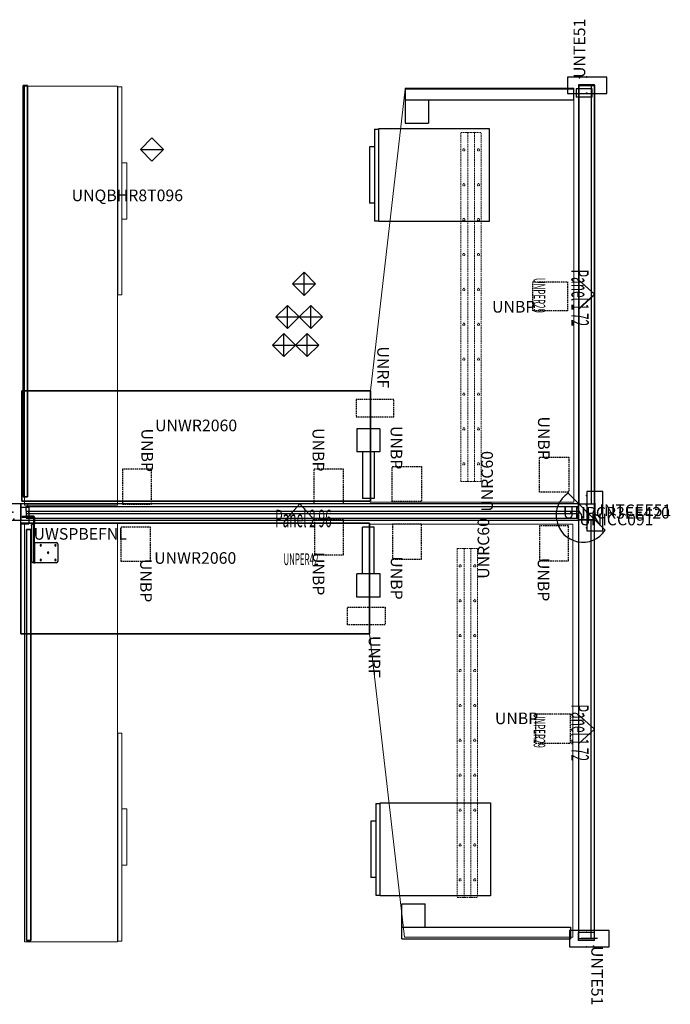
# Model space of a CAD drawing. Extents: x 2 to 221, y -1 to 168.
# Drawn here: x 109 to 221, y -1 to 168 of the extents above; entities that cross this region are included whole.
import ezdxf
from ezdxf.enums import TextEntityAlignment as Align

# ---------------------------------------------------------------- set-up
doc = ezdxf.new("R2010")
doc.units = 0
doc.header["$MEASUREMENT"] = 0
doc.header["$PDSIZE"] = 5
doc.linetypes.add('HIDDEN', pattern=[0.375, 0.25, -0.125])
for name, color, linetype in [('A-FURN', 7, 'Continuous'), ('A-FURN-ATTRIBUTE', 7, 'Continuous'), ('A-FURN-PNLS-BUILDUP-T', 7, 'Continuous'), ('A-FURN-POINT-PART', 7, 'Continuous'), ('A-FURN-POINT-PART-T', 7, 'Continuous'), ('NOTFOUND', 3, 'Continuous'), ('TK2CONN', 1, 'Continuous'), ('TK2CONN-TN', 5, 'Continuous'), ('TK2CONN_TYPE', 5, 'Continuous'), ('TK2ELEC', 6, 'Continuous'), ('TK2ELEC-TN', 6, 'Continuous'), ('TK2ELEMENT', 7, 'Continuous'), ('TK2ELEMENT-TN', 7, 'Continuous'), ('TK2FM-TN', 5, 'Continuous'), ('TK2FM_STOR', 5, 'Continuous'), ('TK2MS-TN', 7, 'Continuous'), ('TK2NODE', 7, 'Continuous'), ('TK2PNL-TN', 7, 'Continuous'), ('TK2PNL_FRAME', 7, 'Continuous'), ('TK2PNL_GLASS', 5, 'Continuous'), ('TK2PNL_SIDE', 7, 'Continuous'), ('TK2WSURF', 6, 'Continuous'), ('TK2WSURF-TN', 7, 'Continuous'), ('TK2WSURF_SUP', 7, 'Continuous'), ('TK3WSURF_SUP', 7, 'Continuous')]:
    doc.layers.add(name, color=color, linetype=linetype)
doc.styles.get("Standard").update_dxf_attribs({"font": 'arial.ttf'})

# ---------------------------------------------------------------- blocks, each defined once
blk = doc.blocks.new('P_UNSPG0996')
at = {"layer": 'TK2ELEMENT'}
for p, q in [((0, 0), (0, 0.8)), ((0, 0.8), (95, 0.8)), ((0, 0), (95, 0)), ((0, 0), (0, -0.44)), ((95, 0.8), (95, 0)), ((95, 0), (95, -0.44)), ((0, -0.44), (95, -0.44)), ((0, -0.44), (0, -1.24)), ((0, -1.24), (95, -1.24)), ((95, -1.24), (95, -0.44))]:
    blk.add_line(p, q, dxfattribs=at)
at = {"layer": 'TK2ELEMENT-TN'}
blk.add_attdef('CAPTG', text='', height=2, dxfattribs=at).set_placement((47.5, 1.42), align=Align.CENTER)
at = {"layer": 'TK2ELEMENT-TN', "flags": 1}
for tag in ['CAPPN', 'CAPMG', 'CAPMC', 'CAPQT', 'CAPDH', 'CAPGC']:
    blk.add_attdef(tag, (0, 0), '', height=0.001, dxfattribs=at)
blk = doc.blocks.new('P_UNPEFR')
at = {"layer": 'TK2PNL_FRAME'}
for p, q in [((-1.39, 1.39), (-1.39, -1.39)), ((0, 1.39), (-1.39, 1.39)), ((0, 1.39), (0, -1.39)), ((-1.39, -1.39), (0, -1.39))]:
    blk.add_line(p, q, dxfattribs=at)
at = {"layer": 'TK2PNL-TN'}
blk.add_attdef('CAPTG', text='', height=2, dxfattribs=at).set_placement((7.07, 1.34), align=Align.CENTER)
at = {"layer": 'TK2PNL-TN', "flags": 1}
for tag in ['CAPPN', 'CAPMG', 'CAPMC', 'CAPQT', 'CAPDH', 'CAPGC']:
    blk.add_attdef(tag, (0, 0), '', height=0.001, dxfattribs=at)
blk = doc.blocks.new('P_UHHEX1672R')
at = {"layer": 'TK2FM_STOR', "linetype": 'Continuous', "lineweight": 15}
for p, q in [((-72, 0), (-72, -16)), ((0, 0), (-72, 0)), ((0, -16), (0, 0)), ((-72, -16), (0, -16)), ((-71.88, -16.75), (-71.88, -16.06)), ((-36.12, -16.06), (-71.88, -16.06)), ((-71.88, -16.06), (-36.12, -16.06)), ((-71.88, -16.06), (-71.88, -16.75)), ((-36.12, -16.75), (-71.88, -16.75)), ((-71.88, -16.75), (-36.12, -16.75)), ((-58.84, -16.75), (-58.84, -17.61)), ((-49.16, -16.75), (-58.84, -16.75)), ((-58.84, -16.75), (-58.84, -17.61)), ((-49.16, -16.75), (-58.84, -16.75)), ((-49.16, -16.75), (-49.16, -17.61)), ((-49.16, -16.75), (-49.16, -17.61)), ((-36.12, -16.75), (-36.12, -16.06)), ((-36.12, -16.06), (-36.12, -16.75)), ((-49.16, -17.61), (-58.84, -17.61)), ((-49.16, -17.61), (-58.84, -17.61))]:
    blk.add_line(p, q, dxfattribs=at)
at = {"layer": 'TK2FM-TN', "flags": 1}
for tag in ['CAPPN', 'CAPMG', 'CAPMC', 'CAPQT', 'CAPDH', 'CAPGC']:
    blk.add_attdef(tag, (0, 0), '', height=0.001, dxfattribs=at)
at = {"layer": 'TK2FM-TN'}
blk.add_attdef('CAPTG', text='', height=2, dxfattribs=at).set_placement((-36, -13.61), align=Align.CENTER)
blk = doc.blocks.new('P_UHHEX1672L')
at = {"layer": 'TK2FM_STOR', "linetype": 'Continuous', "lineweight": 15}
for p, q in [((0, 0), (0, -16)), ((72, 0), (0, 0)), ((72, -16), (72, 0)), ((0, -16), (72, -16)), ((36.12, -16.06), (36.12, -16.75)), ((36.12, -16.06), (71.88, -16.06)), ((36.12, -16.75), (71.88, -16.75)), ((58.84, -16.75), (49.16, -16.75)), ((49.16, -16.75), (49.16, -17.61)), ((58.84, -16.75), (58.84, -17.61)), ((71.88, -16.06), (71.88, -16.75)), ((58.84, -17.61), (49.16, -17.61))]:
    blk.add_line(p, q, dxfattribs=at)
at = {"layer": 'TK2FM-TN', "flags": 1}
for tag in ['CAPPN', 'CAPMG', 'CAPMC', 'CAPQT', 'CAPDH', 'CAPGC']:
    blk.add_attdef(tag, (0, 0), '', height=0.001, dxfattribs=at)
at = {"layer": 'TK2FM-TN'}
blk.add_attdef('CAPTG', text='', height=2, dxfattribs=at).set_placement((36, -13.61), align=Align.CENTER)
blk = doc.blocks.new('P_UPRX19')
at = {"layer": 'TK2FM_STOR', "linetype": 'Continuous'}
for p, q in [((16, 0), (0, 0)), ((0, 0), (0, -19)), ((16, -19), (16, 0)), ((0, -19), (16, -19)), ((15.88, -19.06), (0.12, -19.06)), ((0.12, -19.75), (0.12, -19.06)), ((15.88, -19.75), (0.12, -19.75)), ((3.16, -19.75), (3.16, -20.61)), ((12.84, -19.75), (3.16, -19.75)), ((12.84, -19.75), (12.84, -20.61)), ((15.88, -19.75), (15.88, -19.06)), ((12.84, -20.61), (3.16, -20.61))]:
    blk.add_line(p, q, dxfattribs=at)
blk = doc.blocks.new('P_UNGEN30L1')
at = {"layer": 'TK2WSURF_SUP'}
for p, q in [((0, 0), (0, 29)), ((2, 29), (0, 29)), ((2, 0), (2, 29)), ((2, 4), (6, 4)), ((6, 0), (6, 4)), ((0, 0), (6, 0))]:
    blk.add_line(p, q, dxfattribs=at)
at = {"layer": 'TK2WSURF-TN'}
blk.add_attdef('CAPTG', text='', height=2, dxfattribs=at).set_placement((7.76, 14.47), align=Align.CENTER)
at = {"layer": 'TK2WSURF-TN', "flags": 1}
for tag in ['CAPPN', 'CAPMG', 'CAPMC', 'CAPQT', 'CAPDH', 'CAPGC']:
    blk.add_attdef(tag, (0, 0), '', height=0.001, dxfattribs=at)
blk = doc.blocks.new('P_UNGEN30R1')
at = {"layer": 'TK2WSURF_SUP'}
for p, q in [((-2, 0), (-2, 29)), ((-2, 29), (0, 29)), ((0, 0), (0, 29)), ((-6, 0), (-6, 4)), ((-2, 4), (-6, 4)), ((0, 0), (-6, 0))]:
    blk.add_line(p, q, dxfattribs=at)
at = {"layer": 'TK2WSURF-TN'}
blk.add_attdef('CAPTG', text='', height=2, dxfattribs=at).set_placement((4.76, 14.47), align=Align.CENTER)
at = {"layer": 'TK2WSURF-TN', "flags": 1}
for tag in ['CAPPN', 'CAPMG', 'CAPMC', 'CAPQT', 'CAPDH', 'CAPGC']:
    blk.add_attdef(tag, (0, 0), '', height=0.001, dxfattribs=at)
blk = doc.blocks.new('P_UNGMF12')
at = {"layer": 'TK2WSURF_SUP'}
for p, q in [((-1, 0), (-1, -4)), ((3, 0), (-1, 0)), ((3, 0), (3, -4)), ((3, -4), (-1, -4)), ((0, -4), (0, -12)), ((2, -4), (2, -12)), ((2, -12), (0, -12))]:
    blk.add_line(p, q, dxfattribs=at)
at = {"layer": 'TK2WSURF-TN', "flags": 1}
for tag in ['CAPPN', 'CAPMG', 'CAPMC', 'CAPQT', 'CAPDH', 'CAPGC']:
    blk.add_attdef(tag, (0, 0), '', height=0.001, dxfattribs=at)
at = {"layer": 'TK2WSURF-TN'}
blk.add_attdef('CAPTG', text='', height=2, dxfattribs=at).set_placement((7.26, -4.24), align=Align.CENTER)
blk = doc.blocks.new('P_UNPWSR2272')
at = {"layer": 'TK2NODE'}
for p in [(0, 0), (2.78, 0), (72, 0), (74.78, 0)]:
    blk.add_point(p, dxfattribs=at)
at = {"layer": 'TK2PNL_FRAME'}
for p, q in [((73.39, 1.39), (1.39, 1.39)), ((1.39, 1.39), (1.39, -1.39)), ((73.39, -1.39), (73.39, 1.39)), ((1.39, -1.39), (73.39, -1.39))]:
    blk.add_line(p, q, dxfattribs=at)
at = {"layer": 'TK2PNL_GLASS'}
blk.add_line((1.39, 0.75), (73.39, 0.75), dxfattribs=at)
at = {"layer": 'TK2PNL_SIDE'}
for q in [(34.89, -1.39), (39.89, -1.39)]:
    blk.add_line((37.39, 1.39), q, dxfattribs=at)
at = {"layer": 'TK2PNL-TN', "flags": 1}
for tag in ['CAPPN', 'CAPMG', 'CAPMC', 'CAPQT', 'CAPDH', 'CAPGC']:
    blk.add_attdef(tag, (0, 0), '', height=0.001, dxfattribs=at)
at = {"layer": 'TK2PNL-TN'}
blk.add_attdef('CAPTG', text='', height=2, dxfattribs=at).set_placement((37.58, -9.11), align=Align.CENTER)
blk = doc.blocks.new('P_UNTBS1371')
at = {"layer": 'TK3WSURF_SUP'}
for points, invisible_edges in [([(0, 0.75), (0, 0.75, 0), (70.69, 0.75)], 2), ([(0, 0.75, 0), (70.69, 0.75, 0), (70.69, 0.75)], 12), ([(0, 0), (0, 0, 0), (0, 0.75)], 2), ([(0, 0, 0), (0, 0.75, 0), (0, 0.75)], 12), ([(70.69, 0.75, 0), (0, 0.75, 0), (70.69, 0, 0)], 2), ([(0, 0.75, 0), (0, 0, 0), (70.69, 0, 0)], 12), ([(70.69, 0), (0, 0), (70.69, 0.75)], 2), ([(0, 0), (0, 0.75), (70.69, 0.75)], 12), ([(70.69, 0), (70.69, 0, 0), (0, 0)], 2), ([(70.69, 0, 0), (0, 0, 0), (0, 0)], 12), ([(70.69, 0.75), (70.69, 0.75, 0), (70.69, 0)], 2), ([(70.69, 0.75, 0), (70.69, 0, 0), (70.69, 0)], 12)]:
    blk.add_3dface(points, dxfattribs=dict(at, invisible_edges=invisible_edges))
at = {"layer": 'TK2MS-TN'}
blk.add_attdef('CAPTG', text='', height=2, dxfattribs=at).set_placement((35.35, 2, 0), align=Align.CENTER)
at = {"layer": 'TK2MS-TN', "flags": 1}
for tag in ['CAPPN', 'CAPMG', 'CAPMC', 'CAPQT', 'CAPDH', 'CAPGC']:
    blk.add_attdef(tag, (0, 0), '', height=0.001, dxfattribs=at)
blk = doc.blocks.new('P_UNTE51')
at = {"layer": 'TK2CONN'}
blk.add_line((1.39, 1.39), (1.39, -1.39), dxfattribs=at)
at = {"layer": 'TK2CONN_TYPE'}
for p, q in [((2.78, 3.39), (0, 3.39)), ((0, 3.39), (0, -3.39)), ((2.78, -3.39), (2.78, 3.39)), ((0, -3.39), (2.78, -3.39))]:
    blk.add_line(p, q, dxfattribs=at)
at = {"layer": 'TK2CONN-TN'}
blk.add_attdef('CAPTG', text='', height=2, dxfattribs=at).set_placement((7.76, 0.34), align=Align.CENTER)
at = {"layer": 'TK2CONN-TN', "flags": 1}
for tag in ['CAPPN', 'CAPMG', 'CAPMC', 'CAPQT', 'CAPDH', 'CAPGC']:
    blk.add_attdef(tag, (0, 0), '', height=0.001, dxfattribs=at)
blk = doc.blocks.new('P_UNPER2972')
at = {"layer": 'A-FURN-ATTRIBUTE'}
blk.add_point((0, 0), dxfattribs=at)
blk.add_point((0, 0), dxfattribs=at)
at = {"layer": 'TK2NODE'}
for p in [(2.78, 0), (72, 0), (74.78, 0)]:
    blk.add_point(p, dxfattribs=at)
at = {"layer": 'TK2PNL_FRAME'}
for p, q in [((73.39, 1.39), (1.39, 1.39)), ((1.39, 1.39), (1.39, -1.39)), ((73.39, -1.39), (73.39, 1.39)), ((1.39, -1.39), (73.39, -1.39))]:
    blk.add_line(p, q, dxfattribs=at)
at = {"layer": 'TK2PNL_SIDE'}
for q in [(34.89, -1.39), (39.89, -1.39)]:
    blk.add_line((37.39, 1.39), q, dxfattribs=at)
at = {"layer": 'TK2PNL-TN', "flags": 1}
for tag in ['CAPPN', 'CAPMG', 'CAPMC', 'CAPQT', 'CAPDH', 'CAPGC']:
    blk.add_attdef(tag, (0, 0), '', height=0.001, dxfattribs=at)
at = {"layer": 'TK2PNL-TN'}
blk.add_attdef('CAPTG', text='', height=2, dxfattribs=at).set_placement((37.58, -9.11), align=Align.CENTER)
blk = doc.blocks.new('P_UNESD2272')
at = {"layer": 'A-FURN-POINT-PART'}
blk.add_point((0, 0), dxfattribs=at)
at = {"layer": 'A-FURN-POINT-PART-T', "flags": 1}
for tag in ['CAPPN', 'CAPMG', 'CAPMC', 'CAPQT', 'CAPDH', 'CAPTG', 'CAPGC']:
    blk.add_attdef(tag, (0, 0), '', height=0.001, dxfattribs=at)
blk = doc.blocks.new('P_Panel 172')
ref = blk.add_blockref('P_UNPER2972', (0, 0))
ref.add_attrib('CAPTG', 'UNPER29', dxfattribs={"layer": 'TK2PNL-TN', "height": 2, "width": 0.5}).set_placement((37.58, -9.11), align=Align.CENTER)
at = {"rotation": 180}
blk.add_blockref('P_UNESD2272', (74.7, 1.21), dxfattribs=at)
blk.add_blockref('P_UNESD2272', (0.17, -1.21))
at = {"layer": 'A-FURN', "flags": 1}
for tag in ['CAPALIAS1', 'CAPALIAS2', 'CAPALIAS3']:
    blk.add_attdef(tag, (0, 0), '', height=0.001, dxfattribs=at)
at = {"layer": 'A-FURN-PNLS-BUILDUP-T', "flags": 1}
for tag in ['CAPSTDTITLE', 'CAPPANELCAT', 'CAPPANELNAME', 'CAPPANELWIDTH', 'CAPPANELHEIGHT']:
    blk.add_attdef(tag, (0, 0), '', height=0.001, dxfattribs=at)
at = {"layer": 'A-FURN-PNLS-BUILDUP-T', "width": 0.5}
blk.add_attdef('CAPSTD', text='', height=3, dxfattribs=at).set_placement((38, -2.61), align=Align.CENTER)
blk = doc.blocks.new('P_UNPER4296')
at = {"layer": 'A-FURN-ATTRIBUTE'}
blk.add_point((0, 0), dxfattribs=at)
blk.add_point((0, 0), dxfattribs=at)
at = {"layer": 'TK2NODE'}
for p in [(2.78, 0), (96, 0), (98.78, 0)]:
    blk.add_point(p, dxfattribs=at)
at = {"layer": 'TK2PNL_FRAME'}
for p, q in [((97.39, 1.39), (1.39, 1.39)), ((1.39, 1.39), (1.39, -1.39)), ((97.39, -1.39), (97.39, 1.39)), ((1.39, -1.39), (97.39, -1.39))]:
    blk.add_line(p, q, dxfattribs=at)
at = {"layer": 'TK2PNL_SIDE'}
for q in [(46.89, -1.39), (51.89, -1.39)]:
    blk.add_line((49.39, 1.39), q, dxfattribs=at)
at = {"layer": 'TK2PNL-TN', "flags": 1}
for tag in ['CAPPN', 'CAPMG', 'CAPMC', 'CAPQT', 'CAPDH', 'CAPGC']:
    blk.add_attdef(tag, (0, 0), '', height=0.001, dxfattribs=at)
at = {"layer": 'TK2PNL-TN'}
blk.add_attdef('CAPTG', text='', height=2, dxfattribs=at).set_placement((49.58, -9.11), align=Align.CENTER)
blk = doc.blocks.new('P_UNESD2296')
at = {"layer": 'A-FURN-POINT-PART'}
blk.add_point((0, 0), dxfattribs=at)
at = {"layer": 'A-FURN-POINT-PART-T', "flags": 1}
for tag in ['CAPPN', 'CAPMG', 'CAPMC', 'CAPQT', 'CAPDH', 'CAPTG', 'CAPGC']:
    blk.add_attdef(tag, (0, 0), '', height=0.001, dxfattribs=at)
blk = doc.blocks.new('P_UNELCF4RB0796')
at = {"layer": 'A-FURN-POINT-PART'}
blk.add_point((0, 0), dxfattribs=at)
at = {"layer": 'A-FURN-POINT-PART-T', "flags": 1}
for tag in ['CAPPN', 'CAPMG', 'CAPMC', 'CAPQT', 'CAPDH', 'CAPTG', 'CAPGC']:
    blk.add_attdef(tag, (0, 0), '', height=0.001, dxfattribs=at)
blk = doc.blocks.new('P_UNELA0696')
at = {"layer": 'A-FURN-POINT-PART'}
blk.add_point((0, 0), dxfattribs=at)
at = {"layer": 'A-FURN-POINT-PART-T', "flags": 1}
for tag in ['CAPPN', 'CAPMG', 'CAPMC', 'CAPQT', 'CAPDH', 'CAPTG', 'CAPGC']:
    blk.add_attdef(tag, (0, 0), '', height=0.001, dxfattribs=at)
blk = doc.blocks.new('P_UNELCF4LB0796')
at = {"layer": 'A-FURN-POINT-PART'}
blk.add_point((0, 0), dxfattribs=at)
at = {"layer": 'A-FURN-POINT-PART-T', "flags": 1}
for tag in ['CAPPN', 'CAPMG', 'CAPMC', 'CAPQT', 'CAPDH', 'CAPTG', 'CAPGC']:
    blk.add_attdef(tag, (0, 0), '', height=0.001, dxfattribs=at)
blk = doc.blocks.new('P_Panel 296')
ref = blk.add_blockref('P_UNPER4296', (0, 0))
ref.add_attrib('CAPTG', 'UNPER42', dxfattribs={"layer": 'TK2PNL-TN', "height": 2, "width": 0.5}).set_placement((49.58, -9.11), align=Align.CENTER)
at = {"rotation": 180}
for name in ['P_UNESD2296', 'P_UNELCF4LB0796', 'P_UNELA0696']:
    blk.add_blockref(name, (98.7, 1.21), dxfattribs=at)
for name in ['P_UNESD2296', 'P_UNELCF4RB0796', 'P_UNELA0696']:
    blk.add_blockref(name, (0.17, -1.21))
at = {"layer": 'A-FURN', "flags": 1}
for tag in ['CAPALIAS1', 'CAPALIAS2', 'CAPALIAS3']:
    blk.add_attdef(tag, (0, 0), '', height=0.001, dxfattribs=at)
at = {"layer": 'A-FURN-PNLS-BUILDUP-T', "flags": 1}
for tag in ['CAPSTDTITLE', 'CAPPANELCAT', 'CAPPANELNAME', 'CAPPANELWIDTH', 'CAPPANELHEIGHT']:
    blk.add_attdef(tag, (0, 0), '', height=0.001, dxfattribs=at)
at = {"layer": 'A-FURN-PNLS-BUILDUP-T', "width": 0.5}
blk.add_attdef('CAPSTD', text='', height=3, dxfattribs=at).set_placement((50, -2.61), align=Align.CENTER)
blk = doc.blocks.new('P_UNQPRDB')
at = {"layer": 'TK2ELEC'}
for p, q in [((-0.01, 2.02), (-2.01, 0.02)), ((1.99, 0.02), (-0.01, 2.02)), ((-0.01, -1.98), (-0.01, 2.02)), ((-2.01, 0.02), (1.99, 0.02)), ((-0.01, -1.98), (-2.01, 0.02)), ((1.99, 0.02), (-0.01, -1.98))]:
    blk.add_line(p, q, dxfattribs=at)
at = {"layer": 'TK2ELEC-TN', "flags": 1}
for tag in ['CAPPN', 'CAPMG', 'CAPMC', 'CAPQT', 'CAPDH', 'CAPGC']:
    blk.add_attdef(tag, (0, 0), '', height=0.001, dxfattribs=at)
at = {"layer": 'TK2ELEC-TN'}
blk.add_attdef('CAPTG', text='', height=2, dxfattribs=at).set_placement((-4.26, -8.88), align=Align.CENTER)
blk = doc.blocks.new('P_UNBP')
at = {"layer": 'TK2WSURF_SUP', "linetype": 'HIDDEN'}
for p, q in [((-3, 2.5), (3, 2.5)), ((-3, -2.5), (-3, 2.5)), ((3, 2.5), (3, -2.5)), ((3, -2.5), (-3, -2.5))]:
    blk.add_line(p, q, dxfattribs=at)
at = {"layer": 'TK2WSURF-TN'}
blk.add_attdef('CAPTG', text='', height=2, dxfattribs=at).set_placement((6.26, 0.78), align=Align.CENTER)
at = {"layer": 'TK2WSURF-TN', "flags": 1}
for tag in ['CAPPN', 'CAPMG', 'CAPMC', 'CAPQT', 'CAPDH', 'CAPGC']:
    blk.add_attdef(tag, (0, 0), '', height=0.001, dxfattribs=at)
blk = doc.blocks.new('P_UNRF')
at = {"layer": 'TK2WSURF_SUP', "linetype": 'HIDDEN'}
for p, q in [((-1.5, -3.25), (-1.5, 3.25)), ((-1.5, 3.25), (1.5, 3.25)), ((1.5, 3.25), (1.5, -3.25)), ((1.5, -3.25), (-1.5, -3.25))]:
    blk.add_line(p, q, dxfattribs=at)
at = {"layer": 'TK2WSURF-TN'}
blk.add_attdef('CAPTG', text='', height=2, dxfattribs=at).set_placement((7.01, 0.41), align=Align.CENTER)
at = {"layer": 'TK2WSURF-TN', "flags": 1}
for tag in ['CAPPN', 'CAPMG', 'CAPMC', 'CAPQT', 'CAPDH', 'CAPGC']:
    blk.add_attdef(tag, (0, 0), '', height=0.001, dxfattribs=at)
blk = doc.blocks.new('P_UWSPBEFNL')
at = {"layer": 'TK2WSURF_SUP'}
for p, q in [((-4.45, 6.24), (-4.45, 6.13)), ((-4.45, 6.24), (-4.45, 6.13)), ((-4.45, 6.24), (-4.45, 6.13)), ((-4.45, 6.24), (-4.45, 6.13)), ((-4.45, 6.24), (-4.45, 6.13)), ((-4.45, 6.24), (-4.33, 6.24)), ((-4.45, 6.24), (-4.45, 6.13)), ((-4.45, 6.24), (-4.45, 6.13)), ((-4.45, 6.24), (-4.45, 6.13)), ((-4.35, 6.24), (-4.45, 6.24)), ((-4.45, 6.24), (-4.35, 6.24)), ((-4.33, 6.24), (-4.45, 6.24)), ((-4.45, 6.24), (-4.35, 6.24)), ((-4.33, 6.24), (-4.45, 6.24)), ((-4.45, 6.24), (-4.35, 6.24)), ((-4.39, 6.24), (-4.45, 6.24)), ((-4.45, 6.13), (-4.39, 6.13)), ((-4.35, 6.13), (-4.45, 6.13)), ((-4.45, 6.13), (-4.33, 6.13)), ((-4.35, 6.13), (-4.45, 6.13)), ((-4.45, 6.13), (-4.33, 6.13)), ((-4.35, 6.13), (-4.45, 6.13)), ((-4.45, 6.13), (-4.33, 6.13)), ((-4.35, 6.13), (-4.45, 6.13)), ((-4.35, 6.24), (-4.39, 6.24)), ((-4.39, 6.13), (-4.35, 6.13)), ((-4.26, 6.24), (-4.35, 6.24)), ((-4.35, 6.24), (-4.26, 6.24)), ((-4.35, 6.24), (-4.26, 6.24)), ((-4.35, 6.24), (-4.26, 6.24)), ((-4.26, 6.24), (-4.35, 6.24)), ((-4.35, 6.13), (-4.26, 6.13)), ((-4.26, 6.13), (-4.35, 6.13)), ((-4.26, 6.13), (-4.35, 6.13)), ((-4.26, 6.13), (-4.35, 6.13)), ((-4.26, 6.13), (-4.35, 6.13)), ((-4.33, 6.24), (-4.12, 6.24)), ((-4.12, 6.24), (-4.33, 6.24)), ((-4.12, 6.24), (-4.33, 6.24)), ((-4.33, 6.13), (-4.12, 6.13)), ((-4.33, 6.13), (-4.12, 6.13)), ((-4.33, 6.13), (-4.12, 6.13)), ((-4.22, 6.24), (-4.26, 6.24)), ((-4.26, 6.24), (-4.26, 6.13)), ((-4.26, 6.24), (-4.26, 6.13)), ((-4.26, 6.24), (-4.25, 6.24)), ((-4.26, 6.24), (-4.25, 6.24)), ((-4.26, 6.24), (-4.25, 6.24)), ((-4.26, 6.24), (-3.91, 6.24)), ((-4.25, 6.13), (-4.26, 6.13)), ((-4.25, 6.13), (-4.26, 6.13)), ((-4.25, 6.13), (-4.26, 6.13)), ((-4.22, 6.13), (-4.26, 6.13)), ((-4.26, 6.13), (-3.91, 6.13)), ((-4.25, 6.24), (-4.22, 6.24)), ((-4.25, 6.24), (-4.22, 6.24)), ((-4.25, 6.24), (-4.22, 6.24)), ((-4.22, 6.13), (-4.25, 6.13)), ((-4.22, 6.13), (-4.25, 6.13)), ((-4.22, 6.13), (-4.25, 6.13)), ((-4.19, 6.24), (-4.22, 6.24)), ((-4.22, 6.24), (-4.19, 6.24)), ((-4.22, 6.24), (-4.19, 6.24)), ((-4.22, 6.24), (-4.19, 6.24)), ((-4.19, 6.13), (-4.22, 6.13)), ((-4.19, 6.13), (-4.22, 6.13)), ((-4.19, 6.13), (-4.22, 6.13)), ((-4.19, 6.13), (-4.22, 6.13)), ((-4.19, 6.24), (-4.19, 6.13)), ((-4.19, 6.24), (-4.19, 6.13)), ((-4.19, 6.24), (-4.19, 6.13)), ((-4.19, 6.24), (-4.19, 6.13)), ((-4.12, 6.24), (-4.19, 6.24)), ((-4.19, 6.24), (-4.1, 6.24)), ((-4.19, 6.24), (-4.1, 6.24)), ((-4.19, 6.24), (-4.1, 6.24)), ((-4.1, 6.13), (-4.19, 6.13)), ((-4.1, 6.13), (-4.19, 6.13)), ((-4.1, 6.13), (-4.19, 6.13)), ((-3.91, 6.13), (-4.19, 6.13)), ((-4.12, 6.24), (-4.12, 6.13)), ((-4.12, 6.24), (-4.12, 6.13)), ((-4.12, 6.24), (-4.12, 6.13)), ((-4.12, 6.24), (-4.12, 6.13)), ((-4.12, 6.24), (-4.12, 6.13)), ((-4.12, 6.24), (-4.12, 6.13)), ((-3.91, 6.24), (-4.12, 6.24)), ((-4.02, 6.24), (-4.12, 6.24)), ((-4.02, 6.24), (-4.12, 6.24)), ((-4.02, 6.24), (-4.12, 6.24)), ((-4.12, 6.13), (-4.02, 6.13)), ((-4.12, 6.13), (-4.02, 6.13)), ((-4.12, 6.13), (-4.02, 6.13)), ((-4.1, 6.24), (-4.02, 6.24)), ((-4.1, 6.24), (-4.02, 6.24)), ((-4.1, 6.24), (-4.02, 6.24)), ((-4.02, 6.13), (-4.1, 6.13)), ((-4.02, 6.13), (-4.1, 6.13)), ((-4.02, 6.13), (-4.1, 6.13)), ((-4.02, 6.24), (-4.02, 6.13)), ((-4.02, 6.24), (-4.02, 6.13)), ((-4.02, 6.24), (-4.02, 6.13)), ((-4.02, 6.24), (-4.02, 6.13)), ((-4.02, 6.24), (-4.02, 6.13)), ((-4.02, 6.24), (-4.02, 6.13)), ((-3.88, 6.26), (-3.89, 6.24)), ((-3.89, 6.24), (-3.88, 6.26)), ((-3.81, 6.18), (-3.82, 6.17)), ((-3.82, 6.17), (-3.81, 6.18)), ((-2.47, 6.3), (-3.79, 6.3)), ((-3.79, 6.3), (-3.77, 6.3)), ((-2.47, 6.19), (-3.79, 6.19)), ((-3.79, 6.19), (-3.77, 6.19)), ((-3.77, 6.3), (-3.77, 6.19)), ((-3.77, 6.3), (-3.42, 6.3)), ((-3.77, 6.19), (-3.42, 6.19)), ((-3.42, 6.3), (-3.42, 6.19)), ((-3.42, 6.3), (-2.47, 6.3)), ((-3.42, 6.19), (-2.47, 6.19)), ((-2.47, 6.3), (-2.47, 6.19)), ((-2.33, 6.16), (-2.47, 6.3)), ((-2.44, 6.16), (-2.47, 6.19)), ((-2.44, 6.16), (-2.33, 6.16)), ((-2.44, 2.05), (-2.44, 6.16)), ((-2.44, 6.16), (-2.44, 5.02)), ((-2.33, 6.16), (-2.33, 5.02)), ((-2.33, 2.05), (-2.33, 6.16)), ((-2.83, 4.81), (-2.81, 4.86)), ((-2.83, 4.77), (-2.81, 4.81)), ((-2.83, 4.77), (-2.83, 4.81)), ((-2.83, 4.72), (-2.83, 4.77)), ((-2.83, 4.77), (-2.83, -1.37)), ((-2.83, 4.72), (-2.83, 4.77)), ((-2.83, 4.72), (-2.83, -1.42)), ((-2.81, 4.86), (-2.79, 4.89)), ((-2.81, 4.81), (-2.79, 4.85)), ((-2.79, 4.89), (-2.76, 4.93)), ((-2.79, 4.85), (-2.76, 4.88)), ((-2.76, 4.93), (-2.72, 4.96)), ((-2.76, 4.88), (-2.72, 4.91)), ((-2.72, 4.96), (-2.68, 4.98)), ((-2.72, 4.91), (-2.68, 4.93)), ((-2.68, 4.98), (-2.63, 4.99)), ((-2.68, 4.93), (-2.63, 4.94)), ((-2.63, 4.99), (-2.58, 4.99)), ((-2.63, 4.94), (-2.58, 4.95)), ((-2.47, 4.99), (-2.58, 4.99)), ((-2.47, 4.95), (-2.58, 4.95)), ((-2.46, 4.99), (-2.47, 4.99)), ((-2.44, 4.95), (-2.47, 4.95)), ((-2.45, 5), (-2.46, 4.99)), ((-2.44, 5), (-2.45, 5)), ((-2.45, 5), (-2.45, 5)), ((-2.45, 5), (-2.45, 5)), ((-2.33, 5.02), (-2.44, 5.02)), ((-2.44, 5.02), (-2.44, 5.01)), ((-2.44, -1.7), (-2.44, 5.01)), ((-2.44, 5.01), (-2.44, 5.01)), ((-2.44, 5.01), (-2.44, 5)), ((-2.44, 5), (-2.44, 5)), ((-2.44, 5), (-2.44, 5)), ((-2.42, 4.95), (-2.44, 4.95)), ((-2.4, 4.96), (-2.42, 4.95)), ((-2.38, 4.96), (-2.4, 4.96)), ((-2.36, 4.97), (-2.38, 4.96)), ((-2.35, 4.98), (-2.36, 4.97)), ((-2.34, 4.99), (-2.35, 4.98)), ((-2.33, 5), (-2.34, 4.99)), ((-2.33, 5.02), (-2.33, 5.01)), ((-2.33, -1.7), (-2.33, 5.01)), ((-2.33, 5.01), (-2.33, 5)), ((-2.44, 2.05), (-2.44, 1.8)), ((-2.44, 1.8), (-2.33, 1.8)), ((-2.33, 1.8), (-2.44, 1.8)), ((-2.3, 1.8), (-2.44, 1.8)), ((-2.44, 1.8), (-2.44, -1.7)), ((-2.33, 1.8), (-2.33, 2.05)), ((-2.3, 1.8), (-2.33, 1.8)), ((-2.33, 1.8), (-2.33, -1.7)), ((-2.3, 1.8), (1.41, 1.8)), ((-2.3, 1.8), (1.41, 1.8)), ((1.66, 1.55), (1.66, -1.45)), ((1.66, 1.55), (1.66, -1.45)), ((-2.83, -1.37), (-2.83, -1.42)), ((-2.83, -1.41), (-2.83, -1.37)), ((-2.81, -1.45), (-2.83, -1.41)), ((-2.83, -1.46), (-2.83, -1.42)), ((-2.81, -1.5), (-2.83, -1.46)), ((-2.79, -1.49), (-2.81, -1.45)), ((-2.79, -1.54), (-2.81, -1.5)), ((-2.76, -1.52), (-2.79, -1.49)), ((-2.76, -1.57), (-2.79, -1.54)), ((-2.73, -1.55), (-2.76, -1.52)), ((-2.73, -1.6), (-2.76, -1.57)), ((-2.69, -1.57), (-2.73, -1.55)), ((-2.69, -1.62), (-2.73, -1.6)), ((-2.69, -1.57), (-2.47, -1.67)), ((-2.69, -1.62), (-2.47, -1.72)), ((-2.47, -1.72), (-2.47, -1.67)), ((-2.47, -1.67), (-2.44, -1.7)), ((-2.4, -1.7), (-2.45, -1.69)), ((-2.47, -1.72), (-2.33, -1.7)), ((-2.33, -1.7), (-2.44, -1.7)), ((-2.44, -1.7), (-2.3, -1.7)), ((-2.33, -1.7), (-2.44, -1.7)), ((-2.33, -1.7), (-2.3, -1.7)), ((1.41, -1.7), (-2.3, -1.7)), ((1.41, -1.7), (-2.3, -1.7))]:
    blk.add_line(p, q, dxfattribs=at)
for centre, radius, start, end in [((-3.91, 6.27), 0.03, 270, 315), ((-3.91, 6.27), 0.03, 270, 315), ((-3.91, 6.27), 0.135, 270, 315), ((-3.91, 6.27), 0.135, 270, 315), ((-3.79, 6.16), 0.135, 90, 135), ((-3.79, 6.16), 0.135, 90, 135), ((-3.79, 6.16), 0.03, 90, 135), ((-3.79, 6.16), 0.03, 90, 135), ((-2.47, 6.16), 0.135, 0, 90), ((-2.47, 6.16), 0.03, 0, 90), ((1.41, 1.55), 0.25, 0, 90), ((1.41, 1.55), 0.25, 0, 90), ((-1.26, 1.31), 0.125, 0, 180), ((-1.26, 1.31), 0.125, 0, 180), ((-1.26, 1.31), 0.125, 180, 0), ((-1.26, 1.31), 0.125, 180, 0), ((0, 0.05), 0.125, 0, 180), ((0, 0.05), 0.125, 0, 180), ((0, 0.05), 0.125, 180, 0), ((0, 0.05), 0.125, 180, 0), ((1.26, 1.31), 0.125, 0, 180), ((1.26, 1.31), 0.125, 0, 180), ((1.26, 1.31), 0.125, 180, 0), ((1.26, 1.31), 0.125, 180, 0), ((-1.26, -1.21), 0.125, 0, 180), ((-1.26, -1.21), 0.125, 0, 180), ((-1.26, -1.21), 0.125, 180, 0), ((-1.26, -1.21), 0.125, 180, 0), ((1.26, -1.21), 0.125, 0, 180), ((1.26, -1.21), 0.125, 0, 180), ((1.26, -1.21), 0.125, 180, 0), ((1.26, -1.21), 0.125, 180, 0), ((1.41, -1.45), 0.25, 270, 0), ((1.41, -1.45), 0.25, 270, 0)]:
    blk.add_arc(centre, radius, start, end, dxfattribs=at)
at = {"layer": 'TK2WSURF-TN'}
blk.add_attdef('CAPTG', text='', height=2, dxfattribs=at).set_placement((5.53, 2.28), align=Align.CENTER)
at = {"layer": 'TK2WSURF-TN', "flags": 1}
for tag in ['CAPPN', 'CAPMG', 'CAPMC', 'CAPQT', 'CAPDH', 'CAPGC']:
    blk.add_attdef(tag, (0, 0), '', height=0.001, dxfattribs=at)
blk = doc.blocks.new('P_UNRC60')
at = {"layer": 'TK2WSURF_SUP', "linetype": 'HIDDEN', "lineweight": 15}
for p, q in [((-30, 0.66), (-30, 1.75)), ((30, 1.75), (-30, 1.75)), ((30, 0.66), (30, 1.75)), ((-30, 0.56), (-30, 0.66)), ((30, 0.56), (-30, 0.56)), ((-30, 0.53), (-30, 0.56)), ((-30, -0.53), (-30, 0.53)), ((30, 0.56), (30, 0.66)), ((30, 0.53), (30, 0.56)), ((30, -0.53), (30, 0.53)), ((-30, -0.56), (-30, -0.53)), ((30, -0.56), (-30, -0.56)), ((-30, -0.66), (-30, -0.56)), ((-30, -1.75), (-30, -0.66)), ((30, -0.56), (30, -0.53)), ((30, -0.66), (30, -0.56)), ((30, -1.75), (30, -0.66)), ((30, -1.75), (-30, -1.75))]:
    blk.add_line(p, q, dxfattribs=at)
for centre in [(-27, 1.26), (-21, 1.26), (-15, 1.26), (-9, 1.26), (-3, 1.26), (3, 1.26), (9, 1.26), (15, 1.26), (21, 1.26), (27, 1.26), (-27, -1.26), (-21, -1.26), (-15, -1.26), (-9, -1.26), (-3, -1.26), (3, -1.26), (9, -1.26), (15, -1.26), (21, -1.26), (27, -1.26)]:
    blk.add_circle(centre, 0.188, dxfattribs=at)
at = {"layer": 'TK2WSURF-TN'}
blk.add_attdef('CAPTG', text='', height=2, dxfattribs=at).set_placement((30, 1.75), align=Align.CENTER)
at = {"layer": 'TK2WSURF-TN', "flags": 1}
for tag in ['CAPPN', 'CAPMG', 'CAPMC', 'CAPQT', 'CAPDH', 'CAPGC']:
    blk.add_attdef(tag, (0, 0), '', height=0.001, dxfattribs=at)
blk = doc.blocks.new('P_UNQBHR8T096')
at = {"layer": 'TK2ELEC'}
for p, q in [((-0.29, 2.02), (-2.29, 0.02)), ((1.71, 0.02), (-0.29, 2.02)), ((-0.29, -1.98), (-2.29, 0.02)), ((-2.29, 0.02), (1.71, 0.02)), ((1.71, 0.02), (-0.29, -1.98))]:
    blk.add_line(p, q, dxfattribs=at)
at = {"layer": 'TK2ELEC-TN', "flags": 1}
for tag in ['CAPPN', 'CAPMG', 'CAPMC', 'CAPQT', 'CAPDH', 'CAPGC']:
    blk.add_attdef(tag, (0, 0), '', height=0.001, dxfattribs=at)
at = {"layer": 'TK2ELEC-TN'}
blk.add_attdef('CAPTG', text='', height=2, dxfattribs=at).set_placement((-4.53, -8.88), align=Align.CENTER)
blk = doc.blocks.new('P_UNWR2060')
at = {"layer": 'TK2WSURF'}
for points, invisible_edges in [([(60, -1), (60, -1, 0), (0, -1)], 2), ([(60, -1, 0), (0, -1, 0), (0, -1)], 12), ([(0, -20), (60, -20), (0, -1)], 2), ([(60, -20), (60, -1), (0, -1)], 12), ([(0, -1, 0), (60, -1, 0), (0, -20, 0)], 2), ([(60, -1, 0), (60, -20, 0), (0, -20, 0)], 12), ([(60, -20), (60, -20, 0), (60, -1)], 2), ([(60, -20, 0), (60, -1, 0), (60, -1)], 12), ([(0, -20), (0, -20, 0), (60, -20)], 2), ([(0, -20, 0), (60, -20, 0), (60, -20)], 12)]:
    blk.add_3dface(points, dxfattribs=dict(at, invisible_edges=invisible_edges))
blk.add_3dface([(0, -20), (0, -1), (0, -1, 0), (0, -20, 0)], dxfattribs=at)
at = {"layer": 'TK2MS-TN', "flags": 1}
for tag in ['CAPPN', 'CAPMG', 'CAPMC', 'CAPQT', 'CAPDH', 'CAPGC']:
    blk.add_attdef(tag, (0, 0), '', height=0.001, dxfattribs=at)
at = {"layer": 'TK2MS-TN'}
blk.add_attdef('CAPTG', text='', height=2, dxfattribs=at).set_placement((30, -7.97, 0), align=Align.CENTER)
blk = doc.blocks.new('P_UNQROS')
at = {"layer": 'TK2ELEC'}
for p, q in [((0.02, 2.1), (-1.98, 0.1)), ((2.02, 0.1), (0.02, 2.1)), ((0.02, -1.9), (0.02, 2.1)), ((-1.98, 0.1), (2.02, 0.1)), ((0.02, -1.9), (-1.98, 0.1)), ((2.02, 0.1), (0.02, -1.9))]:
    blk.add_line(p, q, dxfattribs=at)
blk = doc.blocks.new('P_UNPCR3EE420')
at = {"layer": 'TK2CONN'}
for p, q in [((-1.39, -1.39), (-1.39, 1.39)), ((-1.39, 1.39), (1.39, 1.39)), ((1.39, -1.39), (1.39, 1.39)), ((-1.39, -1.39), (1.39, -1.39))]:
    blk.add_line(p, q, dxfattribs=at)
at = {"layer": 'TK2CONN_TYPE'}
blk.add_line((-3.18, 3.18), (3.18, -3.18), dxfattribs=at)
blk.add_arc((-0.64, -0.64), 4.59, 123.5788, 326.4212, dxfattribs=at)
at = {"layer": 'TK2CONN-TN', "flags": 1}
for tag in ['CAPPN', 'CAPMG', 'CAPMC', 'CAPQT', 'CAPDH', 'CAPGC']:
    blk.add_attdef(tag, (0, 0), '', height=0.001, dxfattribs=at)
at = {"layer": 'TK2CONN-TN'}
blk.add_attdef('CAPTG', text='', height=2, dxfattribs=at).set_placement((5.14, -1.17), align=Align.CENTER)
blk = doc.blocks.new('P_UNICC091')
at = {"layer": 'TK2CONN'}
for p, q in [((-1.39, -1.39), (-1.39, 1.39)), ((-1.39, 1.39), (1.39, 1.39)), ((1.39, -1.39), (1.39, 1.39)), ((-1.39, -1.39), (1.39, -1.39))]:
    blk.add_line(p, q, dxfattribs=at)
at = {"layer": 'TK2CONN_TYPE'}
blk.add_line((-3.18, 3.18), (3.18, -3.18), dxfattribs=at)
blk.add_arc((-0.64, -0.64), 4.59, 123.5788, 326.4212, dxfattribs=at)
at = {"layer": 'TK2CONN-TN', "flags": 1}
for tag in ['CAPPN', 'CAPMG', 'CAPMC', 'CAPQT', 'CAPDH', 'CAPGC']:
    blk.add_attdef(tag, (0, 0), '', height=0.001, dxfattribs=at)
at = {"layer": 'TK2CONN-TN'}
blk.add_attdef('CAPTG', text='', height=2, dxfattribs=at).set_placement((5.14, -2.33), align=Align.CENTER)
blk = doc.blocks.new('P_UNTCEE51')
at = {"layer": 'TK2CONN'}
blk.add_line((1.39, 1.39), (1.39, -1.39), dxfattribs=at)
at = {"layer": 'TK2CONN_TYPE'}
for p, q in [((2.78, 3.39), (0, 3.39)), ((0, 3.39), (0, -3.39)), ((2.78, -3.39), (2.78, 3.39)), ((0, -3.39), (2.78, -3.39))]:
    blk.add_line(p, q, dxfattribs=at)
at = {"layer": 'TK2CONN-TN', "flags": 1}
for tag in ['CAPPN', 'CAPMG', 'CAPMC', 'CAPQT', 'CAPDH', 'CAPGC']:
    blk.add_attdef(tag, (0, 0), '', height=0.001, dxfattribs=at)
at = {"layer": 'TK2CONN-TN'}
blk.add_attdef('CAPTG', text='', height=2, dxfattribs=at).set_placement((7.76, -0.83), align=Align.CENTER)
blk = doc.blocks.new('P_UNWGN30713620L')
at = {"layer": 'TK2WSURF', "linetype": 'Continuous', "lineweight": 15}
for p, q in [((0, -35), (0, 0)), ((0, 0), (71, 0)), ((71, 0), (71, -29)), ((71, -29), (19.17, -34.98)), ((18.83, -35), (0, -35))]:
    blk.add_line(p, q, dxfattribs=at)
blk.add_arc((18.83, -32), 3, 270, 276.582, dxfattribs=at)
at = {"layer": 'TK2WSURF-TN', "flags": 1}
for tag in ['CAPPN', 'CAPMG', 'CAPMC', 'CAPQT', 'CAPDH', 'CAPGC']:
    blk.add_attdef(tag, (0, 0), '', height=0.001, dxfattribs=at)
at = {"layer": 'TK2WSURF-TN'}
blk.add_attdef('CAPTG', text='', height=2, dxfattribs=at).set_placement((35.5, -31), align=Align.CENTER)
blk = doc.blocks.new('P_UNWGN30713620R')
at = {"layer": 'TK2WSURF', "linetype": 'Continuous', "lineweight": 15}
for p, q in [((0, 0), (-71, 0)), ((-71, 0), (-71, -29)), ((0, -35), (0, 0)), ((-71, -29), (-19.17, -34.98)), ((-18.83, -35), (0, -35))]:
    blk.add_line(p, q, dxfattribs=at)
blk.add_arc((-18.83, -32), 3, 263.418, 270, dxfattribs=at)
at = {"layer": 'TK2WSURF-TN', "flags": 1}
for tag in ['CAPPN', 'CAPMG', 'CAPMC', 'CAPQT', 'CAPDH', 'CAPGC']:
    blk.add_attdef(tag, (0, 0), '', height=0.001, dxfattribs=at)
at = {"layer": 'TK2WSURF-TN'}
blk.add_attdef('CAPTG', text='', height=2, dxfattribs=at).set_placement((-35.5, -31), align=Align.CENTER)

msp = doc.modelspace()

# ---------------------------------------------------------------- block references
at = {"rotation": 270}
for name, p in [('P_UNWGN30713620R', (204.03, 85.39, -0.39)), ('P_UNWGN30713620L', (203.9, 81.59))]:
    msp.add_blockref(name, p, dxfattribs=at)
at = {"layer": 'A-FURN'}
for name, p, rotation, values in [('P_Panel 172', (206.24, 158.53), 270, {'CAPSTD': 'Panel 1 72'}), ('P_Panel 296', (110.29, 83.7), 180, {'CAPSTD': 'Panel 2 96'}), ('P_Panel 172', (206.24, 83.75), 270, {'CAPSTD': 'Panel 1 72'})]:
    msp.add_blockref(name, p, dxfattribs=dict(at, rotation=rotation)).add_auto_attribs(values)
msp.add_blockref('P_Panel 296', (107.51, 83.7), dxfattribs=at).add_auto_attribs({'CAPSTD': 'Panel 2 96'})
at = {"layer": 'NOTFOUND'}
for name, p, rotation, values in [('P_UNTE51', (206.35, 155.67), 90, {'CAPTG': 'UNTE51'}), ('P_UNBP', (128.65, 78.17), 270, {'CAPTG': 'UNBP'}), ('P_UNRF', (168.34, 65.83, 0), 270, {'CAPTG': 'UNRF'}), ('P_UNTE51', (206.72, 11.75), 270, {'CAPTG': 'UNTE51'})]:
    msp.add_blockref(name, p, dxfattribs=dict(at, rotation=rotation)).add_auto_attribs(values)
for name, p, rotation in [('P_UNPWSR2272', (206.29, 158.48), 270), ('P_UNTBS1371', (110.03, 86.33, 0.19), 90), ('P_UHHEX1672L', (109.52, 84.91, 0.19), 90), ('P_UNGEN30L1', (175.05, 156.56, -0.39), 270), ('P_UNPEFR', (205.84, 155.05), 270), ('P_UNPWSR2272', (206.24, 83.75), 270), ('P_UHHEX1672R', (109.52, 81.81, 0.19), 90), ('P_UNGEN30R1', (174.46, 10.34), 270), ('P_UNPEFR', (206.21, 10.02), 270)]:
    msp.add_blockref(name, p, dxfattribs=dict(at, rotation=rotation))
at = {"layer": 'NOTFOUND', "xscale": -1}
for name, p, rotation in [('P_UPRX19', (189.51, 133.67), 270), ('P_UNTBS1371', (110.63, 80.71, 0.19), 90), ('P_UNGMF12', (167.71, 69.09), 180), ('P_UPRX19', (189.74, 17.7), 270)]:
    msp.add_blockref(name, p, dxfattribs=dict(at, rotation=rotation))
at = {"layer": 'NOTFOUND'}
for name, p, values in [('P_UNQBHR8T096', (131.75, 146.03, 0.19), {'CAPTG': 'UNQBHR8T096'}), ('P_UNWR2060', (109.05, 105.56, -0.39), {'CAPTG': 'UNWR2060'}), ('P_UNPCR3EE420', (206.24, 83.75), {'CAPTG': 'UNPCR3EE420'}), ('P_UNICC091', (206.24, 83.75), {'CAPTG': 'UNICC091'}), ('P_UNTCEE51', (206.29, 83.84), {'CAPTG': 'UNTCEE51'}), ('P_UWSPBEFNL', (113.58, 76.67, 0.19), {'CAPTG': 'UWSPBEFNL'}), ('P_UNWR2060', (108.9, 82.77), {'CAPTG': 'UNWR2060'})]:
    msp.add_blockref(name, p, dxfattribs=at).add_auto_attribs(values)
ref = msp.add_blockref('P_UNRC60', (186.38, 118.98, 0.39), dxfattribs=dict(at, rotation=270))
ref.add_attrib('CAPTG', 'UNRC60', dxfattribs={"layer": 'TK2WSURF-TN', "height": 2, "rotation": 90}).set_placement((190.13, 88.98, 0.39), align=Align.CENTER)
for name, p in [('P_UNQPRDB', (157.63, 122.91, -0.19)), ('P_UNQROS', (154.78, 117.14, -0.19)), ('P_UNQROS', (158.78, 117.14, -0.19)), ('P_UNQROS', (154.15, 112.32)), ('P_UNQROS', (158.15, 112.32)), ('P_UNGMF12', (167.69, 98.03, 0.39)), ('P_UNSPG0996', (109.79, 83.88, -0.39)), ('P_UNPEFR', (110.25, 83.08, 0.19))]:
    msp.add_blockref(name, p, dxfattribs=at)
ref = msp.add_blockref('P_UNBP', (199.97, 120.77), dxfattribs=dict(at, rotation=180))
ref.add_attrib('CAPTG', 'UNBP', dxfattribs={"layer": 'TK2WSURF-TN', "height": 2}).set_placement((193.71, 117.99), align=Align.CENTER)
ref = msp.add_blockref('P_UNRF', (169.82, 101.56), dxfattribs=dict(at, xscale=-1, rotation=270))
ref.add_attrib('CAPTG', 'UNRF', dxfattribs={"layer": 'TK2WSURF-TN', "height": 2, "rotation": 270}).set_placement((170.23, 108.58), align=Align.CENTER)
ref = msp.add_blockref('P_UNBP', (175.31, 88.51, 0), dxfattribs=dict(at, rotation=90))
ref.add_attrib('CAPTG', 'UNBP', dxfattribs={"layer": 'TK2WSURF-TN', "height": 2, "rotation": 270}).set_placement((172.52, 94.77, 0), align=Align.CENTER)
ref = msp.add_blockref('P_UNBP', (200.67, 90.14), dxfattribs=dict(at, rotation=90))
ref.add_attrib('CAPTG', 'UNBP', dxfattribs={"layer": 'TK2WSURF-TN', "height": 2, "rotation": 270}).set_placement((197.89, 96.4), align=Align.CENTER)
ref = msp.add_blockref('P_UNBP', (128.86, 88.06, 0), dxfattribs=dict(at, xscale=-1, rotation=270))
ref.add_attrib('CAPTG', 'UNBP', dxfattribs={"layer": 'TK2WSURF-TN', "height": 2, "rotation": 270}).set_placement((129.64, 94.32, 0), align=Align.CENTER)
ref = msp.add_blockref('P_UNBP', (161.87, 88.14, 0), dxfattribs=dict(at, rotation=90))
ref.add_attrib('CAPTG', 'UNBP', dxfattribs={"layer": 'TK2WSURF-TN', "height": 2, "rotation": 270}).set_placement((159.09, 94.4, 0), align=Align.CENTER)
ref = msp.add_blockref('P_UNBP', (161.91, 79.36), dxfattribs=dict(at, xscale=-1, rotation=90))
ref.add_attrib('CAPTG', 'UNBP', dxfattribs={"layer": 'TK2WSURF-TN', "height": 2, "rotation": 270}).set_placement((159.13, 73.1), align=Align.CENTER)
ref = msp.add_blockref('P_UNBP', (175.35, 78.62), dxfattribs=dict(at, xscale=-1, rotation=90))
ref.add_attrib('CAPTG', 'UNBP', dxfattribs={"layer": 'TK2WSURF-TN', "height": 2, "rotation": 270}).set_placement((172.56, 72.36), align=Align.CENTER)
ref = msp.add_blockref('P_UNRC60', (185.74, 47.45, 0.39), dxfattribs=dict(at, xscale=-1, rotation=270))
ref.add_attrib('CAPTG', 'UNRC60', dxfattribs={"layer": 'TK2WSURF-TN', "height": 2, "rotation": 90}).set_placement((189.49, 77.45, 0.39), align=Align.CENTER)
ref = msp.add_blockref('P_UNBP', (200.63, 78.34), dxfattribs=dict(at, xscale=-1, rotation=90))
ref.add_attrib('CAPTG', 'UNBP', dxfattribs={"layer": 'TK2WSURF-TN', "height": 2, "rotation": 270}).set_placement((197.84, 72.08), align=Align.CENTER)
ref = msp.add_blockref('P_UNBP', (200.46, 46.45), dxfattribs=dict(at, xscale=-1))
ref.add_attrib('CAPTG', 'UNBP', dxfattribs={"layer": 'TK2WSURF-TN', "height": 2}).set_placement((194.2, 47.23), align=Align.CENTER)

doc.saveas('drawing.dxf')
